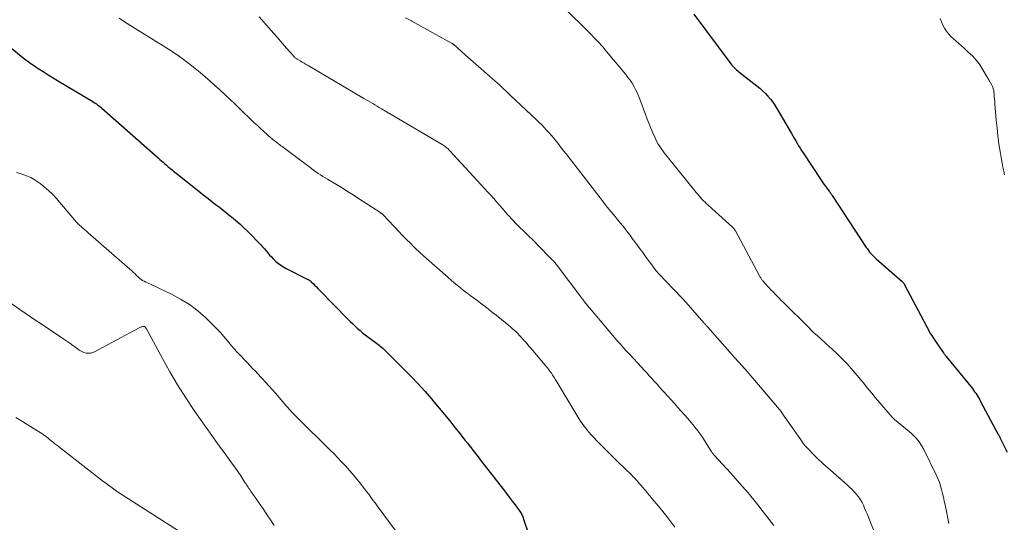
# Model space of a CAD drawing. Units: feet. Extents: x 1960000 to 1965000, y 565000 to 570000.
# Drawn here: x 1961612 to 1961802, y 566952 to 567049 of the extents above; entities that cross this region are included whole.
import ezdxf

# ---------------------------------------------------------------- set-up
doc = ezdxf.new("R2010")
doc.units = ezdxf.units.FT
doc.header["$LTSCALE"] = 100
doc.header["$MEASUREMENT"] = 0
doc.layers.add('CONTOUR INDEX', color=32, linetype='Continuous', lineweight=25)
doc.layers.add('CONTOUR INTERMEDIATE', color=40, linetype='Continuous', lineweight=15)

msp = doc.modelspace()

# ---------------------------------------------------------------- linework, layer by layer
at = {"layer": 'CONTOUR INDEX', "flags": 128}
for points, elevation in [([(1961741.96, 567050.31), (1961748.85, 567041), (1961749.04, 567040.75), (1961749.24, 567040.5), (1961749.46, 567040.27), (1961749.67, 567040.04), (1961749.9, 567039.82), (1961750.13, 567039.61), (1961750.37, 567039.4), (1961750.62, 567039.2), (1961754.08, 567036.48), (1961754.64, 567036.02), (1961755.18, 567035.54), (1961755.7, 567035.03), (1961756.2, 567034.5), (1961756.67, 567033.94), (1961757.12, 567033.37), (1961757.53, 567032.77), (1961757.91, 567032.15), (1961760.71, 567027.34), (1961760.99, 567026.87), (1961761.27, 567026.39), (1961761.54, 567025.91), (1961761.82, 567025.44), (1961762.1, 567024.96), (1961762.38, 567024.49), (1961762.67, 567024.03), (1961762.97, 567023.57), (1961766.44, 567018.32), (1961766.71, 567017.92), (1961766.98, 567017.53), (1961767.27, 567017.14), (1961767.56, 567016.76), (1961767.99, 567016.2), (1961768.07, 567016.1), (1961768.15, 567016), (1961768.22, 567015.9), (1961768.3, 567015.79), (1961768.37, 567015.69), (1961768.45, 567015.59), (1961768.52, 567015.48), (1961768.59, 567015.38), (1961775.12, 567005.37), (1961775.33, 567005.07), (1961775.54, 567004.77), (1961775.76, 567004.48), (1961776, 567004.2), (1961776.24, 567003.93), (1961776.49, 567003.66), (1961776.75, 567003.41), (1961777.02, 567003.16), (1961782.03, 566998.79), (1961782.1, 566998.73), (1961782.17, 566998.66), (1961782.23, 566998.59), (1961782.3, 566998.51), (1961782.35, 566998.44), (1961782.41, 566998.36), (1961782.46, 566998.28), (1961782.51, 566998.19), (1961787.21, 566989.23), (1961787.24, 566989.16), (1961787.28, 566989.09), (1961787.32, 566989.02), (1961787.36, 566988.95), (1961787.41, 566988.88), (1961787.45, 566988.81), (1961787.49, 566988.74), (1961787.54, 566988.68), (1961788.09, 566987.86), (1961788.41, 566987.39), (1961788.73, 566986.91), (1961789.06, 566986.44), (1961789.38, 566985.96), (1961789.99, 566985.06), (1961790.05, 566984.98), (1961790.11, 566984.89), (1961790.17, 566984.8), (1961790.24, 566984.72), (1961790.3, 566984.63), (1961790.37, 566984.55), (1961790.43, 566984.47), (1961790.5, 566984.38), (1961795.55, 566978.16), (1961795.77, 566977.87), (1961795.99, 566977.58), (1961796.2, 566977.28), (1961796.4, 566976.97), (1961796.59, 566976.66), (1961796.78, 566976.35), (1961796.97, 566976.03), (1961797.14, 566975.71), (1961800.48, 566969.48), (1961800.53, 566969.39), (1961800.58, 566969.3), (1961800.62, 566969.22), (1961800.67, 566969.13), (1961800.72, 566969.04), (1961800.76, 566968.95), (1961800.81, 566968.86), (1961800.85, 566968.77), (1961802.27, 566965.92)], 900), ([(1961606.15, 567047.33), (1961612.85, 567041.91), (1961613.32, 567041.54), (1961613.81, 567041.17), (1961614.3, 567040.82), (1961614.8, 567040.47), (1961615.71, 567039.87), (1961616.67, 567039.23), (1961617.64, 567038.61), (1961618.62, 567038.01), (1961619.6, 567037.41), (1961626.24, 567033.46), (1961626.47, 567033.32), (1961626.7, 567033.17), (1961626.92, 567033.02), (1961627.14, 567032.87), (1961627.35, 567032.71), (1961627.56, 567032.55), (1961627.77, 567032.38), (1961627.97, 567032.2), (1961638.8, 567022.63), (1961639.13, 567022.34), (1961639.45, 567022.05), (1961639.78, 567021.77), (1961640.11, 567021.48), (1961640.45, 567021.19), (1961640.61, 567021.05), (1961640.77, 567020.91), (1961640.93, 567020.78), (1961641.09, 567020.64), (1961641.27, 567020.5), (1961641.52, 567020.3), (1961641.77, 567020.09), (1961642.02, 567019.89), (1961642.27, 567019.69), (1961646.97, 567015.93), (1961647.69, 567015.36), (1961648.41, 567014.79), (1961649.13, 567014.23), (1961649.86, 567013.67), (1961650.59, 567013.11), (1961651.31, 567012.54), (1961652.03, 567011.97), (1961652.75, 567011.4), (1961652.94, 567011.25), (1961653.73, 567010.59), (1961654.51, 567009.9), (1961655.27, 567009.2), (1961656.01, 567008.47), (1961658.57, 567005.88), (1961658.93, 567005.5), (1961659.28, 567005.11), (1961659.61, 567004.72), (1961659.94, 567004.31), (1961660.27, 567003.91), (1961660.62, 567003.53), (1961660.98, 567003.15), (1961661.36, 567002.8), (1961661.49, 567002.68), (1961661.95, 567002.3), (1961662.44, 567001.94), (1961662.95, 567001.61), (1961663.48, 567001.32), (1961667.52, 566999.27), (1961667.62, 566999.22), (1961667.72, 566999.17), (1961667.82, 566999.11), (1961667.91, 566999.05), (1961668, 566998.98), (1961668.09, 566998.92), (1961668.18, 566998.84), (1961668.26, 566998.77), (1961668.69, 566998.34), (1961668.98, 566998.04), (1961669.27, 566997.75), (1961669.56, 566997.45), (1961669.85, 566997.15), (1961675.35, 566991.55), (1961675.8, 566991.1), (1961676.26, 566990.65), (1961676.72, 566990.2), (1961677.19, 566989.77), (1961677.67, 566989.34), (1961678.15, 566988.93), (1961678.65, 566988.53), (1961679.16, 566988.14), (1961680.6, 566987.09), (1961680.84, 566986.91), (1961681.09, 566986.72), (1961681.33, 566986.53), (1961681.58, 566986.34), (1961681.81, 566986.15), (1961682.05, 566985.95), (1961682.27, 566985.74), (1961682.5, 566985.52), (1961686.13, 566981.92), (1961687.49, 566980.52), (1961688.84, 566979.11), (1961690.15, 566977.66), (1961691.43, 566976.19), (1961691.89, 566975.65), (1961692.92, 566974.43), (1961693.94, 566973.19), (1961694.95, 566971.95), (1961695.94, 566970.7), (1961696.95, 566969.43), (1961697.43, 566968.81), (1961697.92, 566968.19), (1961698.41, 566967.57), (1961698.9, 566966.95), (1961698.91, 566966.93), (1961699.41, 566966.3), (1961699.9, 566965.67), (1961700.39, 566965.04), (1961700.88, 566964.4), (1961705.27, 566958.71), (1961705.84, 566957.97), (1961706.4, 566957.23), (1961706.97, 566956.49), (1961707.53, 566955.75), (1961708.38, 566954.62), (1961708.51, 566954.44), (1961708.63, 566954.26), (1961708.73, 566954.06), (1961708.83, 566953.87), (1961708.92, 566953.67), (1961709, 566953.46), (1961709.08, 566953.26), (1961709.15, 566953.05), (1961710.16, 566950.02)], 920)]:
    msp.add_lwpolyline(points, dxfattribs=dict(at, elevation=elevation))
at = {"layer": 'CONTOUR INTERMEDIATE', "flags": 128}
for points, elevation in [([(1961716.51, 567052), (1961722.27, 567046.26), (1961722.64, 567045.88), (1961723.01, 567045.49), (1961723.38, 567045.11), (1961723.74, 567044.71), (1961724.09, 567044.32), (1961724.45, 567043.92), (1961724.79, 567043.51), (1961725.14, 567043.1), (1961728.82, 567038.67), (1961729.24, 567038.13), (1961729.65, 567037.57), (1961730.03, 567037), (1961730.39, 567036.42), (1961730.72, 567035.82), (1961731.03, 567035.21), (1961731.3, 567034.58), (1961731.56, 567033.94), (1961732.63, 567030.99), (1961732.97, 567030.1), (1961733.31, 567029.21), (1961733.67, 567028.32), (1961734.04, 567027.44), (1961734.4, 567026.61), (1961734.61, 567026.15), (1961734.84, 567025.7), (1961735.09, 567025.26), (1961735.36, 567024.84), (1961735.65, 567024.42), (1961735.94, 567024.01), (1961736.24, 567023.6), (1961736.55, 567023.2), (1961742.4, 567015.95), (1961742.67, 567015.62), (1961742.94, 567015.3), (1961743.22, 567014.98), (1961743.5, 567014.67), (1961743.79, 567014.36), (1961744.09, 567014.06), (1961744.39, 567013.76), (1961744.7, 567013.48), (1961749.36, 567009.3), (1961749.45, 567009.22), (1961749.53, 567009.13), (1961749.61, 567009.04), (1961749.69, 567008.95), (1961749.76, 567008.85), (1961749.83, 567008.76), (1961749.89, 567008.65), (1961749.95, 567008.55), (1961754.58, 566999.88), (1961754.65, 566999.75), (1961754.72, 566999.63), (1961754.8, 566999.5), (1961754.88, 566999.38), (1961754.96, 566999.26), (1961755.05, 566999.15), (1961755.14, 566999.04), (1961755.23, 566998.92), (1961755.72, 566998.37), (1961756.06, 566997.99), (1961756.41, 566997.61), (1961756.76, 566997.23), (1961757.12, 566996.86), (1961757.72, 566996.25), (1961757.9, 566996.06), (1961758.09, 566995.87), (1961758.27, 566995.68), (1961758.46, 566995.49), (1961758.64, 566995.3), (1961758.83, 566995.11), (1961759.01, 566994.92), (1961759.2, 566994.74), (1961764.11, 566989.85), (1961764.51, 566989.45), (1961764.91, 566989.07), (1961765.33, 566988.69), (1961765.75, 566988.32), (1961766.17, 566987.95), (1961766.59, 566987.57), (1961767, 566987.2), (1961767.42, 566986.82), (1961768.55, 566985.79), (1961769.51, 566984.87), (1961770.45, 566983.94), (1961771.36, 566982.98), (1961772.25, 566982), (1961772.88, 566981.29), (1961773.45, 566980.63), (1961774.02, 566979.95), (1961774.58, 566979.27), (1961775.13, 566978.58), (1961775.68, 566977.89), (1961776.23, 566977.21), (1961776.8, 566976.53), (1961777.36, 566975.86), (1961779.67, 566973.16), (1961780.14, 566972.64), (1961780.64, 566972.15), (1961781.17, 566971.68), (1961781.72, 566971.25), (1961782.28, 566970.82), (1961782.83, 566970.37), (1961783.37, 566969.92), (1961783.9, 566969.45), (1961784.14, 566969.22), (1961784.74, 566968.6), (1961785.3, 566967.94), (1961785.77, 566967.23), (1961786.19, 566966.47), (1961788.59, 566961.56), (1961788.9, 566960.87), (1961789.19, 566960.17), (1961789.42, 566959.45), (1961789.63, 566958.72), (1961789.81, 566957.98), (1961789.98, 566957.24), (1961790.14, 566956.49), (1961790.29, 566955.75), (1961791.01, 566952.2)], 904), ([(1961631.31, 567049.53), (1961632.33, 567048.85), (1961633.36, 567048.19), (1961634.4, 567047.54), (1961639.76, 567044.22), (1961640.83, 567043.54), (1961641.89, 567042.85), (1961642.93, 567042.14), (1961643.96, 567041.41), (1961644.97, 567040.64), (1961645.96, 567039.87), (1961646.93, 567039.07), (1961647.88, 567038.26), (1961648.81, 567037.42), (1961649.74, 567036.58), (1961650.66, 567035.73), (1961651.58, 567034.87), (1961652.9, 567033.64), (1961653.35, 567033.21), (1961653.8, 567032.79), (1961654.24, 567032.36), (1961654.68, 567031.92), (1961655.13, 567031.49), (1961655.57, 567031.06), (1961656.01, 567030.63), (1961656.46, 567030.2), (1961656.73, 567029.94), (1961657.32, 567029.39), (1961657.91, 567028.84), (1961658.5, 567028.3), (1961659.11, 567027.76), (1961660.59, 567026.45), (1961660.72, 567026.34), (1961660.85, 567026.23), (1961660.98, 567026.12), (1961661.11, 567026.01), (1961661.24, 567025.9), (1961661.37, 567025.8), (1961661.51, 567025.69), (1961661.64, 567025.59), (1961661.8, 567025.46), (1961662.01, 567025.3), (1961662.23, 567025.13), (1961662.44, 567024.97), (1961662.66, 567024.81), (1961668.31, 567020.56), (1961668.74, 567020.24), (1961669.18, 567019.93), (1961669.62, 567019.63), (1961670.07, 567019.34), (1961670.53, 567019.05), (1961670.98, 567018.77), (1961671.44, 567018.49), (1961671.9, 567018.22), (1961673.14, 567017.48), (1961674.22, 567016.83), (1961675.29, 567016.17), (1961676.35, 567015.49), (1961677.4, 567014.81), (1961679.89, 567013.17), (1961680.19, 567012.97), (1961680.49, 567012.78), (1961680.79, 567012.58), (1961681.1, 567012.39), (1961681.56, 567012.1), (1961681.63, 567012.05), (1961681.7, 567012), (1961681.78, 567011.95), (1961681.85, 567011.89), (1961681.92, 567011.83), (1961681.99, 567011.78), (1961682.05, 567011.71), (1961682.11, 567011.65), (1961685.27, 567008.33), (1961685.75, 567007.82), (1961686.24, 567007.31), (1961686.73, 567006.8), (1961687.23, 567006.29), (1961688.12, 567005.39), (1961688.17, 567005.34), (1961688.21, 567005.29), (1961688.26, 567005.24), (1961688.31, 567005.19), (1961688.36, 567005.14), (1961688.41, 567005.09), (1961688.47, 567005.04), (1961688.52, 567005), (1961688.9, 567004.65), (1961689.14, 567004.43), (1961689.38, 567004.21), (1961689.62, 567004), (1961689.87, 567003.78), (1961694.61, 566999.6), (1961695.2, 566999.09), (1961695.79, 566998.58), (1961696.4, 566998.08), (1961697, 566997.58), (1961697.62, 566997.09), (1961698.24, 566996.61), (1961698.86, 566996.13), (1961699.49, 566995.66), (1961700.13, 566995.19), (1961701.08, 566994.49), (1961702.02, 566993.77), (1961702.94, 566993.04), (1961703.87, 566992.3), (1961706.62, 566990.07), (1961706.99, 566989.76), (1961707.35, 566989.44), (1961707.7, 566989.11), (1961708.04, 566988.77), (1961708.38, 566988.42), (1961708.71, 566988.06), (1961709.03, 566987.71), (1961709.35, 566987.34), (1961709.46, 566987.22), (1961709.83, 566986.79), (1961710.2, 566986.36), (1961710.56, 566985.93), (1961710.93, 566985.5), (1961713.32, 566982.67), (1961713.63, 566982.29), (1961713.93, 566981.91), (1961714.22, 566981.51), (1961714.5, 566981.12), (1961714.77, 566980.71), (1961715.04, 566980.3), (1961715.29, 566979.89), (1961715.55, 566979.48), (1961719.81, 566972.42), (1961720.12, 566971.93), (1961720.43, 566971.45), (1961720.77, 566970.98), (1961721.11, 566970.52), (1961721.44, 566970.1), (1961721.63, 566969.86), (1961721.83, 566969.62), (1961722.04, 566969.39), (1961722.25, 566969.17), (1961723.64, 566967.75), (1961724.55, 566966.82), (1961725.46, 566965.9), (1961726.39, 566964.98), (1961727.32, 566964.07), (1961729.91, 566961.55), (1961730.2, 566961.27), (1961730.48, 566960.98), (1961730.76, 566960.69), (1961731.03, 566960.39), (1961731.29, 566960.09), (1961731.56, 566959.79), (1961731.82, 566959.48), (1961732.07, 566959.17), (1961732.24, 566958.97), (1961732.45, 566958.72), (1961732.66, 566958.46), (1961732.87, 566958.21), (1961733.09, 566957.96), (1961733.3, 566957.71), (1961733.51, 566957.46), (1961733.73, 566957.21), (1961733.94, 566956.96), (1961735.14, 566955.51), (1961735.95, 566954.52), (1961736.74, 566953.53), (1961737.51, 566952.52), (1961738.26, 566951.49)], 916), ([(1961658.23, 567049.77), (1961661.07, 567046.59), (1961661.73, 567045.85), (1961662.38, 567045.11), (1961663.03, 567044.36), (1961663.67, 567043.62), (1961664.78, 567042.32), (1961664.87, 567042.22), (1961664.96, 567042.12), (1961665.06, 567042.03), (1961665.16, 567041.94), (1961665.26, 567041.86), (1961665.37, 567041.77), (1961665.48, 567041.7), (1961665.59, 567041.63), (1961666.13, 567041.3), (1961666.52, 567041.07), (1961666.91, 567040.84), (1961667.29, 567040.61), (1961667.68, 567040.39), (1961678.43, 567034.08), (1961678.85, 567033.83), (1961679.27, 567033.58), (1961679.69, 567033.34), (1961680.12, 567033.09), (1961680.54, 567032.84), (1961680.96, 567032.59), (1961681.38, 567032.35), (1961681.8, 567032.1), (1961693.49, 567025.18), (1961693.69, 567025.06), (1961693.89, 567024.93), (1961694.07, 567024.79), (1961694.26, 567024.65), (1961694.43, 567024.5), (1961694.61, 567024.34), (1961694.77, 567024.18), (1961694.93, 567024.01), (1961701.71, 567016.66), (1961702.28, 567016.04), (1961702.85, 567015.41), (1961703.41, 567014.78), (1961703.96, 567014.15), (1961704.52, 567013.51), (1961705.07, 567012.88), (1961705.63, 567012.24), (1961706.19, 567011.61), (1961707.02, 567010.69), (1961707.28, 567010.4), (1961707.55, 567010.12), (1961707.82, 567009.84), (1961708.1, 567009.56), (1961708.38, 567009.29), (1961708.66, 567009.02), (1961708.94, 567008.75), (1961709.22, 567008.47), (1961709.73, 567007.99), (1961710.26, 567007.47), (1961710.79, 567006.95), (1961711.32, 567006.42), (1961711.84, 567005.89), (1961714.56, 567003.11), (1961714.73, 567002.93), (1961714.89, 567002.76), (1961715.05, 567002.58), (1961715.21, 567002.4), (1961715.36, 567002.21), (1961715.51, 567002.03), (1961715.66, 567001.84), (1961715.81, 567001.65), (1961720.38, 566995.57), (1961720.44, 566995.49), (1961720.5, 566995.42), (1961720.55, 566995.34), (1961720.61, 566995.26), (1961720.67, 566995.19), (1961720.73, 566995.11), (1961720.79, 566995.04), (1961720.85, 566994.96), (1961726.66, 566988.03), (1961727.01, 566987.61), (1961727.37, 566987.19), (1961727.74, 566986.77), (1961728.11, 566986.36), (1961728.48, 566985.95), (1961728.85, 566985.54), (1961729.22, 566985.13), (1961729.6, 566984.73), (1961731.86, 566982.28), (1961732.36, 566981.73), (1961732.86, 566981.19), (1961733.36, 566980.64), (1961733.86, 566980.09), (1961734.36, 566979.55), (1961734.85, 566979), (1961735.35, 566978.45), (1961735.84, 566977.9), (1961736.19, 566977.51), (1961736.87, 566976.76), (1961737.54, 566976.01), (1961738.21, 566975.27), (1961738.88, 566974.52), (1961739.45, 566973.88), (1961740.12, 566973.13), (1961740.78, 566972.38), (1961741.43, 566971.62), (1961742.07, 566970.85), (1961742.14, 566970.77), (1961742.73, 566970.03), (1961743.29, 566969.27), (1961743.82, 566968.48), (1961744.32, 566967.69), (1961745.14, 566966.31), (1961745.22, 566966.19), (1961745.3, 566966.06), (1961745.38, 566965.94), (1961745.47, 566965.82), (1961745.56, 566965.7), (1961745.65, 566965.59), (1961745.74, 566965.47), (1961745.84, 566965.36), (1961749.07, 566961.86), (1961750.75, 566959.98), (1961752.4, 566958.07), (1961754, 566956.11), (1961755.55, 566954.13), (1961757.33, 566951.8)], 912), ([(1961686.43, 567049.61), (1961687.55, 567049), (1961687.64, 567048.96), (1961688.79, 567048.32), (1961689.95, 567047.69), (1961691.11, 567047.05), (1961692.27, 567046.4), (1961695.27, 567044.73), (1961695.33, 567044.69), (1961695.4, 567044.65), (1961695.47, 567044.61), (1961695.53, 567044.57), (1961695.59, 567044.52), (1961695.66, 567044.48), (1961695.72, 567044.43), (1961695.77, 567044.38), (1961697.92, 567042.5), (1961698.95, 567041.6), (1961699.97, 567040.7), (1961701, 567039.8), (1961702.01, 567038.89), (1961703.17, 567037.87), (1961703.61, 567037.47), (1961704.05, 567037.08), (1961704.49, 567036.68), (1961704.92, 567036.28), (1961705.36, 567035.88), (1961705.79, 567035.48), (1961706.22, 567035.08), (1961706.65, 567034.67), (1961711.66, 567029.94), (1961712.16, 567029.46), (1961712.65, 567028.97), (1961713.13, 567028.48), (1961713.6, 567027.98), (1961714.06, 567027.46), (1961714.51, 567026.94), (1961714.95, 567026.41), (1961715.38, 567025.88), (1961715.47, 567025.77), (1961715.93, 567025.18), (1961716.4, 567024.58), (1961716.86, 567023.99), (1961717.33, 567023.39), (1961724.53, 567014.08), (1961724.89, 567013.61), (1961725.27, 567013.14), (1961725.64, 567012.67), (1961726.02, 567012.21), (1961726.41, 567011.76), (1961726.79, 567011.3), (1961727.17, 567010.84), (1961727.56, 567010.38), (1961727.77, 567010.12), (1961728.25, 567009.53), (1961728.73, 567008.93), (1961729.19, 567008.33), (1961729.65, 567007.71), (1961730.09, 567007.12), (1961730.76, 567006.2), (1961731.42, 567005.28), (1961732.09, 567004.37), (1961732.77, 567003.45), (1961733.83, 567002), (1961734.26, 567001.44), (1961734.7, 567000.89), (1961735.16, 567000.35), (1961735.63, 566999.83), (1961736.12, 566999.31), (1961736.6, 566998.8), (1961737.1, 566998.29), (1961737.59, 566997.79), (1961737.91, 566997.47), (1961738.56, 566996.81), (1961739.2, 566996.13), (1961739.83, 566995.45), (1961740.45, 566994.75), (1961743.88, 566990.86), (1961743.98, 566990.75), (1961744.07, 566990.64), (1961744.17, 566990.53), (1961744.26, 566990.42), (1961744.36, 566990.31), (1961744.45, 566990.2), (1961744.55, 566990.09), (1961744.65, 566989.98), (1961749.76, 566984.18), (1961750.02, 566983.89), (1961750.27, 566983.61), (1961750.52, 566983.32), (1961750.77, 566983.04), (1961751.03, 566982.75), (1961751.28, 566982.47), (1961751.53, 566982.18), (1961751.78, 566981.89), (1961758.43, 566974.14), (1961758.46, 566974.1), (1961758.5, 566974.06), (1961758.53, 566974.02), (1961758.57, 566973.98), (1961758.6, 566973.93), (1961758.64, 566973.89), (1961758.67, 566973.85), (1961758.7, 566973.81), (1961758.73, 566973.77), (1961758.77, 566973.71), (1961758.81, 566973.65), (1961758.86, 566973.59), (1961758.9, 566973.53), (1961762.83, 566967.86), (1961762.94, 566967.7), (1961763.06, 566967.54), (1961763.17, 566967.39), (1961763.29, 566967.24), (1961763.42, 566967.09), (1961763.54, 566966.95), (1961763.67, 566966.81), (1961763.81, 566966.67), (1961765.06, 566965.41), (1961765.83, 566964.65), (1961766.61, 566963.9), (1961767.41, 566963.17), (1961768.21, 566962.45), (1961770.93, 566960.06), (1961771.42, 566959.62), (1961771.91, 566959.18), (1961772.38, 566958.72), (1961772.85, 566958.25), (1961772.93, 566958.17), (1961773.33, 566957.73), (1961773.7, 566957.26), (1961774.02, 566956.76), (1961774.31, 566956.23), (1961774.57, 566955.69), (1961774.81, 566955.14), (1961775.05, 566954.58), (1961775.28, 566954.02), (1961777.73, 566947.85)], 908), ([(1961789.35, 567049.45), (1961789.59, 567048.82), (1961789.88, 567048.21), (1961790.2, 567047.61), (1961790.57, 567047.04), (1961790.97, 567046.5), (1961791.42, 567046), (1961791.91, 567045.53), (1961793.95, 567043.73), (1961794.36, 567043.37), (1961794.77, 567043), (1961795.17, 567042.62), (1961795.57, 567042.25), (1961795.95, 567041.85), (1961796.31, 567041.44), (1961796.64, 567041.01), (1961796.96, 567040.56), (1961797.17, 567040.23), (1961797.57, 567039.61), (1961797.96, 567038.97), (1961798.34, 567038.33), (1961798.7, 567037.68), (1961799.27, 567036.66), (1961799.34, 567036.51), (1961799.41, 567036.36), (1961799.48, 567036.21), (1961799.53, 567036.05), (1961799.58, 567035.9), (1961799.62, 567035.74), (1961799.65, 567035.58), (1961799.67, 567035.41), (1961799.73, 567034.84), (1961799.77, 567034.39), (1961799.81, 567033.94), (1961799.85, 567033.49), (1961799.89, 567033.04), (1961800.14, 567029.87), (1961800.29, 567028.36), (1961800.46, 567026.84), (1961800.67, 567025.34), (1961800.9, 567023.83), (1961801.15, 567022.33), (1961801.29, 567021.58), (1961801.43, 567020.83), (1961801.59, 567020.08), (1961801.76, 567019.33)], 896), ([(1961611.57, 567019.81), (1961612.26, 567019.6), (1961612.96, 567019.38), (1961612.97, 567019.37), (1961613.64, 567019.12), (1961614.3, 567018.82), (1961614.92, 567018.47), (1961615.52, 567018.08), (1961616.07, 567017.69), (1961616.9, 567017.04), (1961617.7, 567016.36), (1961618.45, 567015.62), (1961619.16, 567014.84), (1961622.74, 567010.66), (1961623.03, 567010.32), (1961623.34, 567010), (1961623.66, 567009.68), (1961623.99, 567009.38), (1961624.33, 567009.08), (1961624.67, 567008.78), (1961625, 567008.49), (1961625.34, 567008.19), (1961633.78, 567000.79), (1961634.08, 567000.52), (1961634.38, 567000.25), (1961634.66, 566999.98), (1961634.95, 566999.7), (1961635.03, 566999.61), (1961635.28, 566999.38), (1961635.54, 566999.18), (1961635.82, 566999), (1961636.12, 566998.84), (1961636.42, 566998.7), (1961636.73, 566998.55), (1961637.03, 566998.41), (1961637.34, 566998.27), (1961641.35, 566996.37), (1961643.14, 566995.42), (1961644.85, 566994.35), (1961646.45, 566993.13), (1961647.97, 566991.79), (1961649.75, 566990.06), (1961650.31, 566989.49), (1961650.86, 566988.91), (1961651.38, 566988.3), (1961651.89, 566987.68), (1961652.4, 566987.05), (1961652.91, 566986.44), (1961653.44, 566985.84), (1961653.99, 566985.24), (1961654.32, 566984.89), (1961654.85, 566984.33), (1961655.39, 566983.76), (1961655.92, 566983.2), (1961656.46, 566982.63), (1961656.99, 566982.07), (1961657.53, 566981.5), (1961658.06, 566980.94), (1961658.6, 566980.38), (1961658.84, 566980.12), (1961659.49, 566979.42), (1961660.14, 566978.72), (1961660.77, 566978), (1961661.4, 566977.29), (1961663.53, 566974.82), (1961663.79, 566974.53), (1961664.04, 566974.23), (1961664.31, 566973.94), (1961664.57, 566973.64), (1961664.83, 566973.35), (1961665.1, 566973.07), (1961665.38, 566972.79), (1961665.65, 566972.51), (1961671.94, 566966.32), (1961672.68, 566965.58), (1961673.41, 566964.84), (1961674.12, 566964.09), (1961674.83, 566963.33), (1961674.99, 566963.15), (1961675.61, 566962.47), (1961676.22, 566961.77), (1961676.81, 566961.06), (1961677.39, 566960.35), (1961677.69, 566959.97), (1961678.11, 566959.43), (1961678.53, 566958.89), (1961678.95, 566958.35), (1961679.36, 566957.81), (1961679.77, 566957.26), (1961680.17, 566956.71), (1961680.58, 566956.16), (1961680.98, 566955.61), (1961684.8, 566950.38)], 924), ([(1961610.44, 566994.61), (1961612.18, 566993.42), (1961613.21, 566992.72), (1961614.24, 566992.02), (1961615.28, 566991.32), (1961616.32, 566990.62), (1961620.68, 566987.71), (1961621.26, 566987.32), (1961621.83, 566986.91), (1961622.4, 566986.5), (1961622.96, 566986.08), (1961623.37, 566985.76), (1961623.73, 566985.52), (1961624.11, 566985.31), (1961624.52, 566985.15), (1961624.94, 566985.03), (1961625.36, 566984.98), (1961625.78, 566984.99), (1961626.18, 566985.1), (1961626.58, 566985.26), (1961635.14, 566989.88), (1961635.27, 566989.94), (1961635.41, 566990), (1961635.55, 566990.05), (1961635.69, 566990.1), (1961635.87, 566990.15), (1961635.93, 566990.16), (1961635.98, 566990.16), (1961636.04, 566990.16), (1961636.1, 566990.15), (1961636.15, 566990.13), (1961636.2, 566990.11), (1961636.24, 566990.08), (1961636.29, 566990.04), (1961636.4, 566989.92), (1961636.41, 566989.9), (1961636.43, 566989.88), (1961636.44, 566989.86), (1961636.45, 566989.84), (1961636.5, 566989.76), (1961636.51, 566989.74), (1961636.52, 566989.72), (1961636.53, 566989.7), (1961636.54, 566989.68), (1961639.63, 566983.98), (1961641.07, 566981.42), (1961642.56, 566978.89), (1961644.13, 566976.4), (1961645.76, 566973.95), (1961646.97, 566972.2), (1961648.04, 566970.66), (1961649.12, 566969.13), (1961650.22, 566967.61), (1961651.33, 566966.09), (1961652.35, 566964.73), (1961652.95, 566963.9), (1961653.55, 566963.06), (1961654.13, 566962.21), (1961654.7, 566961.35), (1961655.52, 566960.09), (1961655.67, 566959.86), (1961655.82, 566959.63), (1961655.98, 566959.4), (1961656.13, 566959.16), (1961656.28, 566958.94), (1961656.44, 566958.71), (1961656.6, 566958.48), (1961656.75, 566958.25), (1961659.01, 566955), (1961659.74, 566953.94), (1961660.46, 566952.88), (1961661.17, 566951.8)], 928), ([(1961611.4, 566972.58), (1961612.86, 566971.68), (1961616.6, 566969.37), (1961616.77, 566969.27), (1961616.93, 566969.16), (1961617.09, 566969.05), (1961617.24, 566968.94), (1961617.4, 566968.82), (1961617.55, 566968.71), (1961617.7, 566968.58), (1961617.85, 566968.46), (1961618.24, 566968.13), (1961618.59, 566967.84), (1961618.93, 566967.56), (1961619.29, 566967.28), (1961619.64, 566967), (1961628.12, 566960.41), (1961628.72, 566959.95), (1961629.33, 566959.49), (1961629.95, 566959.05), (1961630.56, 566958.61), (1961631.19, 566958.18), (1961631.82, 566957.75), (1961632.45, 566957.34), (1961633.09, 566956.93), (1961646.86, 566948.16)], 932)]:
    msp.add_lwpolyline(points, dxfattribs=dict(at, elevation=elevation))

doc.saveas('drawing.dxf')
